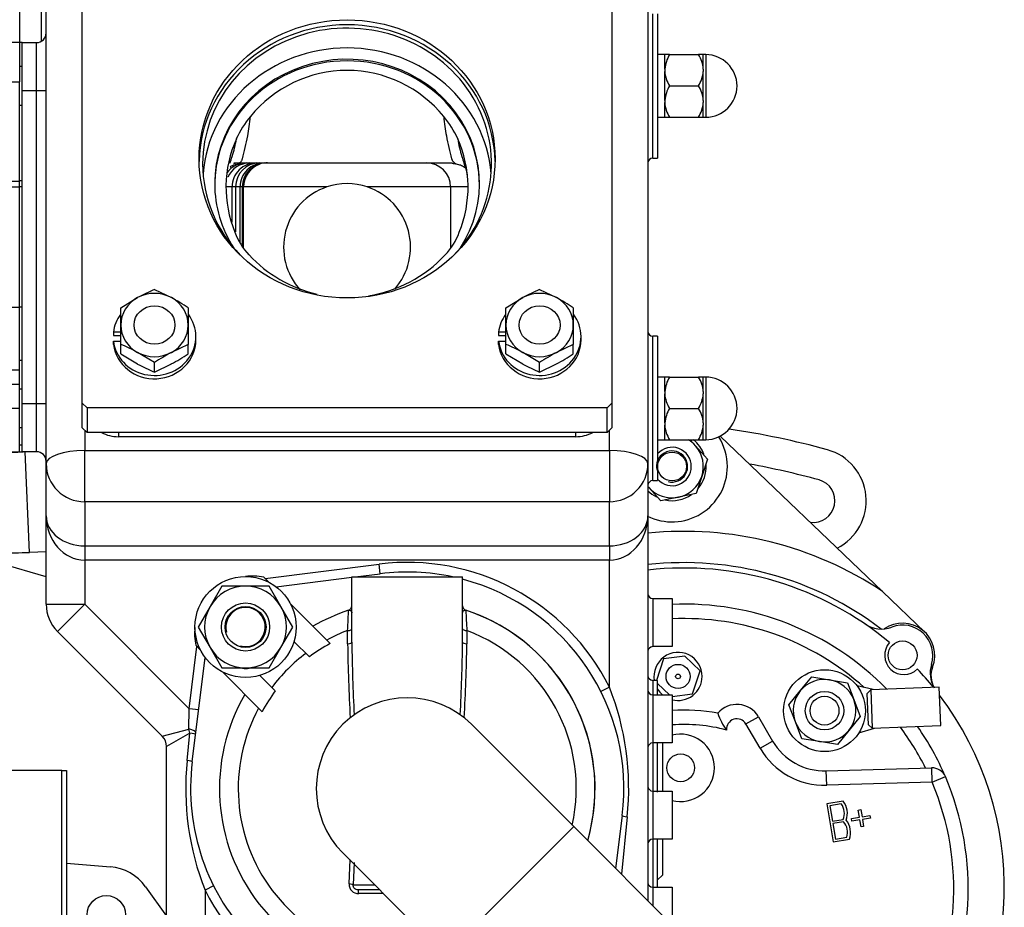
# Model space of a CAD drawing. Units: millimetres. Extents: x 10 to 410, y 10 to 287.
# Drawn here: x 132 to 154, y 91 to 111 of the extents above; entities that cross this region are included whole.
import ezdxf
from ezdxf.lldxf.tags import DXFTag

# ---------------------------------------------------------------- set-up
doc = ezdxf.new("R2010")
doc.units = ezdxf.units.MM
for name, color, linetype in [('13311005_TAPON', 7, 'Continuous'), ('16511007_ESPARRA', 7, 'Continuous'), ('16513002_JUNTA_E', 7, 'Continuous'), ('17117016_ISKRA_1', 7, 'Continuous'), ('17411015_ESPARRA', 7, 'Continuous'), ('17420002_CARCASA', 7, 'Continuous'), ('17421035_JUNTA', 7, 'Continuous'), ('17427007_TENSOR_', 7, 'Continuous'), ('17511001', 7, 'Continuous'), ('17520000.1_MOTOR', 7, 'Continuous'), ('17521028_CORREA', 7, 'Continuous'), ('18011103_TAPA_RE', 7, 'Continuous'), ('18013016', 7, 'Continuous'), ('54120010_DIN-934', 7, 'Continuous'), ('55120110__TUERCA', 7, 'Continuous'), ('55122008_TUERCA_', 7, 'Continuous'), ('56000057_ARANDEL', 7, 'Continuous'), ('DIAMETRO10_DIN_1', 7, 'Continuous'), ('DIAMETROM10_DIN1', 7, 'Continuous'), ('DIAMETROM8_DIN12', 7, 'Continuous'), ('DIAMETROM8_DIN_1', 7, 'Continuous'), ('DIN-933_M8_X_30', 7, 'Continuous'), ('DIN-934_M8_FEMEL', 7, 'Continuous'), ('Predeterminado', 7, 'Continuous'), ('TR.25.8', 7, 'Continuous')]:
    doc.layers.add(name, color=color, linetype=linetype)
tags = doc.linetypes.add('HIDDEN2', pattern=[4.7625, 3.175, -1.5875]).pattern_tags.tags
tags[6:7] = [DXFTag(74, 4), DXFTag(75, 0), DXFTag(340, '0'), DXFTag(46, 0.0), DXFTag(50, 0.0), DXFTag(44, 0.0), DXFTag(45, 0.0)]
tags[4:5] = [DXFTag(74, 4), DXFTag(75, 0), DXFTag(340, '0'), DXFTag(46, 0.0), DXFTag(50, 0.0), DXFTag(44, 0.0), DXFTag(45, 0.0)]

# ---------------------------------------------------------------- blocks, each defined once
blk = doc.blocks.new('SE3')
at = {"layer": '13311005_TAPON', "color": 7, "linetype": 'Continuous'}
for p, q in [((63.617, 58.521), (63.617, 57.421)), ((63.617, 56.321), (63.617, 55.501)), ((63.507, 55.391), (63.617, 55.501))]:
    blk.add_line(p, q, dxfattribs=at)
at = {"layer": '16511007_ESPARRA', "color": 7, "linetype": 'Continuous'}
for radius in [0.55, 0.468]:
    blk.add_circle((54.092, 61.17), radius, dxfattribs=at)
blk.add_arc((54.092, 61.17), 0.449, 255, 195, dxfattribs=at)
for centre in [(52.012, 68.071), (60.812, 68.071)]:
    blk.add_ellipse(centre, major_axis=(-0.468, 0), ratio=0.939693, dxfattribs=at)
at = {"layer": '16513002_JUNTA_E', "color": 7, "linetype": 'Continuous'}
for centre, start_param, end_param in [((56.412, 71.302), 2.595915, 6.283185), ((56.412, 71.265), 3.141593, 6.283185), ((56.412, 71.302), 0, 0.545677)]:
    blk.add_ellipse(centre, major_axis=(-3.025, 0), ratio=0.939693, start_param=start_param, end_param=end_param, dxfattribs=at)
at = {"layer": '17117016_ISKRA_1', "color": 7, "linetype": 'HIDDEN2'}
for p, q in [((68.647, 61.98), (64.94, 65.533)), ((68.647, 61.98), (69.615, 61.053)), ((63.645, 60.443), (63.482, 59.951)), ((64.129, 60.505), (63.645, 60.443)), ((64.48, 60.166), (64.129, 60.505)), ((64.306, 59.64), (64.48, 60.166)), ((63.507, 59.882), (63.777, 59.621)), ((63.837, 59.58), (64.306, 59.64)), ((65.81, 59.12), (66.135, 58.564)), ((67.362, 57.883), (69.77, 57.952)), ((67.747, 57.19), (67.377, 57.128)), ((67.377, 57.128), (67.521, 56.261)), ((67.702, 57.129), (67.443, 57.086)), ((67.443, 57.086), (67.502, 56.731)), ((68.094, 56.987), (68.151, 56.996)), ((68.121, 56.822), (68.094, 56.987)), ((68.151, 56.996), (68.178, 56.831)), ((67.502, 56.731), (67.744, 56.772)), ((67.753, 56.717), (67.511, 56.677)), ((67.939, 56.792), (68.121, 56.822)), ((67.949, 56.734), (67.939, 56.792)), ((68.13, 56.765), (67.949, 56.734)), ((68.158, 56.6), (68.13, 56.765)), ((68.178, 56.831), (68.36, 56.861)), ((68.369, 56.804), (68.188, 56.774)), ((68.188, 56.774), (68.215, 56.609)), ((68.36, 56.861), (68.369, 56.804)), ((67.511, 56.677), (67.57, 56.322)), ((68.215, 56.609), (68.158, 56.6)), ((67.521, 56.261), (67.891, 56.322)), ((67.57, 56.322), (67.829, 56.365))]:
    blk.add_line(p, q, dxfattribs=at)
at = {"layer": '17117016_ISKRA_1', "color": 7, "linetype": 'Continuous'}
for p, q in [((65.525, 58.954), (65.81, 59.12)), ((65.85, 58.398), (65.525, 58.954)), ((65.85, 58.398), (66.135, 58.564)), ((67.371, 57.553), (67.362, 57.883)), ((69.779, 57.622), (69.77, 57.952)), ((69.779, 57.622), (67.371, 57.553)), ((69.779, 57.622), (70.083, 57.752))]:
    blk.add_line(p, q, dxfattribs=at)
at = {"layer": '17117016_ISKRA_1', "color": 7, "linetype": 'HIDDEN2'}
for centre, radius in [((69.105, 60.522), 0.33), ((63.975, 60.041), 0.275), ((63.975, 60.041), 0.055), ((67.322, 59.258), 0.44), ((67.322, 59.258), 0.33), ((64.035, 57.952), 0.317)]:
    blk.add_circle(centre, radius, dxfattribs=at)
for centre, radius, start, end in [((63.838, 64.838), 1.265, 0, 32.4287), ((63.838, 64.838), 1.265, 243.5242, 360), ((64.114, 55.203), 7.438, 52.7416, 96.3882), ((64.114, 55.203), 7.315, 50.0913, 96.4964), ((64.114, 55.203), 6.49, 44.498, 92.4518), ((68.62, 61.784), 0.66, 235.6006, 291.0442), ((69.105, 60.522), 0.736, 338.7486, 124.7008), ((69.105, 60.522), 0.692, 342.5914, 111.0442), ((69.136, 60.522), 0.44, 138.3679, 314.921), ((63.975, 60.041), 0.55, 0, 189.4841), ((70.396, 60.117), 0.66, 162.5914, 210.3162), ((64.114, 55.203), 7.315, 38.8588, 43.1976), ((70.304, 60.055), 0.55, 158.7486, 209.5755), ((63.975, 60.041), 0.55, 255.3894, 0), ((63.975, 60.041), 0.55, 211.5429, 229.8869), ((65.319, 58.833), 0.569, 30.2717, 139.9012), ((64.114, 55.203), 7.315, 320.0913, 37.0711), ((64.114, 55.203), 4.07, 79.1113, 93.9114), ((66.094, 59.579), 1.269, 197.3822, 216.932), ((64.035, 57.952), 0.77, 0, 104.9556), ((64.114, 55.203), 6.49, 23.1225, 34.7046), ((67.322, 59.258), 1.375, 210.2717, 271.6444), ((64.035, 57.952), 0.77, 255.0444, 0), ((69.779, 57.622), 0.33, 23.1225, 91.6444), ((64.114, 55.203), 6.49, 277.0719, 23.1225), ((67.378, 56.906), 0.466, 341.2402, 37.5508), ((67.433, 56.916), 0.343, 335.101, 38.4553), ((67.506, 56.48), 0.343, 340.4277, 43.782), ((67.45, 56.472), 0.466, 341.3322, 37.6427)]:
    blk.add_arc(centre, radius, start, end, dxfattribs=at)
at = {"layer": '17117016_ISKRA_1', "color": 7, "linetype": 'Continuous'}
for centre, radius, start, end in [((64.114, 55.203), 8.153, 56.2211, 95.826), ((64.114, 55.203), 6.16, 48.0591, 92.5832), ((65.319, 58.833), 0.239, 30.2717, 184.0118), ((64.114, 55.203), 3.74, 75.0383, 94.2571), ((64.114, 55.203), 6.16, 26.4611, 36.6836), ((67.322, 59.258), 1.705, 210.2717, 271.6444), ((64.114, 55.203), 6.16, 274.1315, 23.1225)]:
    blk.add_arc(centre, radius, start, end, dxfattribs=at)
at = {"layer": '17411015_ESPARRA', "color": 7, "linetype": 'HIDDEN2'}
for p, q in [((48.987, 73.976), (48.931, 73.976)), ((48.931, 73.096), (48.987, 73.096)), ((48.987, 66.606), (48.931, 66.606)), ((48.931, 65.726), (48.987, 65.726))]:
    blk.add_line(p, q, dxfattribs=at)
at = {"layer": '17420002_CARCASA', "color": 7, "linetype": 'HIDDEN2'}
for p, q in [((49.895, 57.894), (50.004, 57.894)), ((50.004, 57.894), (50.004, 54.072))]:
    blk.add_line(p, q, dxfattribs=at)
blk.add_arc((36.941, 32.594), 24.805, 0, 133.2016, dxfattribs=at)
at = {"layer": '17421035_JUNTA', "color": 7, "linetype": 'HIDDEN2'}
for p, q in [((48.987, 74.526), (48.855, 74.526)), ((48.931, 65.176), (48.987, 65.176))]:
    blk.add_line(p, q, dxfattribs=at)
at = {"layer": '17421035_JUNTA', "color": 7, "linetype": 'Continuous'}
for p, q in [((48.987, 71.363), (48.931, 71.363)), ((48.987, 71.226), (48.931, 71.226)), ((48.987, 68.476), (48.931, 68.476)), ((48.987, 67.264), (48.931, 67.264)), ((48.987, 65.327), (48.931, 65.327))]:
    blk.add_line(p, q, dxfattribs=at)
at = {"layer": '17427007_TENSOR_', "color": 7, "linetype": 'Continuous'}
for p, q in [((49.157, 62.876), (49.058, 65.176)), ((49.537, 62.89), (49.157, 62.876))]:
    blk.add_line(p, q, dxfattribs=at)
for centre, radius, start, end in [((62.499, 47.512), 18.37, 74.5688, 81.7292), ((67.065, 64.054), 1.21, 296.8164, 74.5728), ((62.499, 47.512), 17.655, 74.5685, 79.8496), ((67.065, 64.054), 0.495, 261.9171, 74.5685)]:
    blk.add_arc(centre, radius, start, end, dxfattribs=at)
for points in [[(47.102, 65.056), (47.739, 65.095), (48.375, 65.141), (49.011, 65.176)], [(48.491, 62.859), (48.713, 62.864), (48.935, 62.869), (49.157, 62.876)]]:
    blk.add_open_spline(points, degree=3, dxfattribs=at)
at = {"layer": '17511001', "color": 7, "linetype": 'Continuous'}
for p, q in [((49.537, 64.9), (49.537, 79.421)), ((63.287, 79.421), (63.287, 64.9)), ((63.397, 71.886), (63.397, 75.186)), ((63.507, 75.186), (63.507, 71.886)), ((48.987, 74.526), (49.317, 74.526)), ((48.987, 73.426), (48.987, 74.526)), ((49.317, 73.426), (49.317, 74.526)), ((48.987, 66.276), (48.987, 73.426)), ((49.317, 73.426), (48.987, 73.426)), ((49.317, 66.276), (49.317, 73.426)), ((49.537, 73.426), (49.317, 73.426)), ((53.827, 71.776), (58.817, 71.776)), ((63.397, 71.886), (63.507, 71.886)), ((53.783, 71.226), (53.645, 71.226)), ((53.783, 70.422), (53.783, 71.226)), ((53.865, 71.226), (53.785, 71.226)), ((53.968, 71.226), (53.865, 71.226)), ((53.865, 71.226), (53.865, 70.202)), ((53.968, 69.942), (53.968, 71.226)), ((54.018, 71.226), (53.969, 71.226)), ((54.047, 71.226), (54.018, 71.226)), ((54.018, 71.226), (54.018, 69.866)), ((54.047, 69.822), (54.047, 71.226)), ((55.949, 71.226), (54.048, 71.226)), ((58.777, 71.226), (56.874, 71.226)), ((59.171, 71.226), (58.777, 71.226)), ((58.777, 71.226), (58.777, 69.825)), ((63.397, 64.516), (63.397, 67.816)), ((63.507, 67.816), (63.397, 67.816)), ((63.507, 67.816), (63.507, 64.516)), ((48.987, 66.276), (49.317, 66.276)), ((48.987, 65.176), (48.987, 66.276)), ((49.317, 65.176), (49.317, 66.276)), ((49.317, 66.276), (49.537, 66.276)), ((50.417, 65.669), (50.417, 65.201)), ((51.187, 65.617), (51.187, 65.518)), ((61.637, 65.518), (51.187, 65.518)), ((61.637, 65.518), (61.637, 65.617)), ((62.407, 65.201), (62.407, 65.669)), ((49.317, 65.176), (48.987, 65.176)), ((50.417, 65.201), (62.407, 65.201)), ((50.417, 64.033), (50.417, 65.201)), ((62.407, 65.201), (62.407, 64.033)), ((49.537, 63.714), (49.537, 64.9)), ((63.287, 64.9), (63.287, 63.714)), ((63.397, 64.516), (63.507, 64.516)), ((62.407, 64.033), (50.417, 64.033)), ((50.417, 64.033), (50.417, 63.024)), ((62.407, 63.024), (62.407, 64.033)), ((49.537, 61.69), (49.537, 63.714)), ((63.287, 63.714), (63.287, 54.916)), ((50.417, 63.024), (62.407, 63.024)), ((50.417, 63.024), (50.417, 62.699)), ((62.407, 63.024), (62.407, 62.699)), ((50.417, 62.699), (50.417, 61.69)), ((62.407, 62.699), (50.417, 62.699)), ((54.539, 62.279), (57.144, 62.606)), ((57.172, 62.387), (57.144, 62.606)), ((62.407, 59.796), (62.407, 62.699)), ((56.599, 62.316), (57.172, 62.387)), ((54.792, 62.089), (56.522, 62.306)), ((49.537, 61.69), (50.417, 61.69)), ((49.794, 61.068), (50.417, 61.69)), ((50.417, 61.69), (52.805, 59.302)), ((63.397, 61.821), (63.837, 61.821)), ((63.397, 61.821), (63.397, 60.721)), ((63.837, 61.821), (63.837, 60.721)), ((52.19, 58.672), (49.794, 61.068)), ((52.805, 59.302), (52.983, 60.724)), ((63.837, 60.721), (63.397, 60.721)), ((52.875, 58.091), (53.173, 60.471)), ((63.397, 59.951), (63.397, 59.621)), ((63.507, 59.951), (63.397, 59.951)), ((63.507, 59.621), (63.507, 59.951)), ((62.407, 59.796), (62.21, 59.697)), ((63.397, 59.621), (63.837, 59.621)), ((63.397, 59.621), (63.397, 58.521)), ((63.837, 59.621), (63.837, 58.521)), ((52.798, 58.839), (52.805, 59.302)), ((53.023, 59.275), (52.805, 59.302)), ((52.19, 58.672), (52.798, 58.839)), ((52.821, 58.744), (52.287, 58.439)), ((52.759, 58.118), (52.821, 58.744)), ((52.821, 58.744), (52.798, 58.839)), ((63.397, 58.521), (63.397, 57.421)), ((63.837, 58.521), (63.397, 58.521)), ((63.507, 57.392), (63.507, 58.512)), ((52.287, 52.856), (52.287, 58.439)), ((63.397, 57.421), (63.837, 57.421)), ((63.397, 57.421), (63.397, 56.321)), ((63.837, 57.421), (63.837, 56.321)), ((62.698, 56.861), (62.547, 55.655)), ((62.815, 56.833), (62.683, 55.52)), ((63.397, 56.321), (63.397, 55.221)), ((63.837, 56.321), (63.397, 56.321)), ((63.507, 55.221), (63.507, 56.321)), ((53.363, 55.254), (53.167, 55.155)), ((53.167, 55.155), (53.167, 52.856)), ((63.397, 55.221), (63.837, 55.221)), ((63.397, 55.221), (63.397, 54.806)), ((63.837, 55.221), (63.837, 54.366))]:
    blk.add_line(p, q, dxfattribs=at)
for centre, radius, start, end in [((49.317, 74.746), 0.22, 270, 0), ((56.412, 71.047), 2.842, 38.9734, 141.0266), ((56.07, 71.309), 2.412, 140.7478, 155.1185), ((56.758, 71.312), 2.407, 24.8658, 39.2679), ((56.334, 71.219), 2.689, 155.741, 202.4419), ((56.473, 71.218), 2.704, 337.6931, 24.124), ((54.112, 71.224), 0.552, 89.7986, 143.2778), ((54.189, 71.232), 0.543, 90.8192, 156.3965), ((54.335, 71.224), 0.551, 89.8366, 179.8474), ((54.41, 71.232), 0.544, 90.7499, 180.6253), ((54.519, 71.225), 0.551, 89.9193, 179.9198), ((54.565, 71.229), 0.547, 90.3933, 180.3015), ((54.597, 71.226), 0.55, 90, 98.1788), ((58.227, 71.226), 0.55, 0, 90), ((63.397, 71.776), 0.11, 90, 180), ((53.975, 71.231), 0.545, 102.1644, 106.9553), ((54.597, 71.226), 0.55, 108.9396, 180), ((57.784, 71.241), 1.405, 10.8249, 21.6619), ((56.412, 69.851), 1.451, 108.5887, 222.5715), ((56.412, 69.851), 1.451, 71.4113, 108.5887), ((56.412, 69.851), 1.451, 318.6357, 71.4113), ((55.261, 70.713), 1.507, 200.2416, 223.6582), ((57.581, 70.701), 1.485, 316.1682, 339.932), ((56.412, 71.762), 3.063, 222.9963, 256.923), ((56.412, 71.762), 3.063, 279.1512, 317.0037), ((63.397, 67.926), 0.11, 180, 270), ((49.317, 64.956), 0.22, 0, 90), ((63.397, 64.406), 0.11, 90, 180), ((57.787, 57.476), 5.17, 26.6687, 97.1364), ((57.787, 57.476), 4.95, 77.8985, 97.1364), ((57.787, 57.476), 4.95, 352.8636, 75.1935), ((63.397, 61.931), 0.11, 180, 270), ((50.417, 61.69), 0.88, 180, 225), ((57.787, 57.476), 4.29, 0, 71.79), ((63.397, 60.611), 0.11, 90, 180), ((63.397, 60.061), 0.11, 180, 270), ((56.528, 57.477), 6.319, 354.1527, 21.5277), ((63.397, 59.731), 0.11, 180, 270), ((51.957, 58.439), 0.33, 0, 45), ((63.397, 58.411), 0.11, 90, 180), ((59.045, 57.474), 6.319, 174.1527, 201.5277), ((57.787, 57.476), 4.95, 172.8636, 277.1364), ((57.787, 57.476), 4.29, 343.9873, 0), ((63.397, 57.531), 0.11, 180, 270), ((63.397, 56.211), 0.11, 90, 180), ((57.787, 57.476), 5.17, 206.6687, 243.3313), ((63.397, 55.331), 0.11, 180, 270)]:
    blk.add_arc(centre, radius, start, end, dxfattribs=at)
for centre, major_axis, ratio, start_param, end_param in [((51.187, 66.242), (0.77, 0), 0.939693, 4.183653, 4.712389), ((61.637, 66.242), (0.77, 0), 0.939693, 4.712389, 5.241125), ((50.417, 64.9), (-0.88, 0), 0.34202, 4.712389, 6.283185), ((62.407, 64.9), (-0.88, 0), 0.34202, 3.141593, 4.712389), ((50.417, 64.9), (-0.88, 0), 0.984808, 0, 1.570796), ((62.407, 64.9), (-0.88, 0), 0.984808, 1.570796, 3.141593), ((50.417, 63.714), (-0.88, 0), 0.784459, 0, 1.570796), ((50.417, 63.714), (0, -1.015), 0.86673, 4.712389, 6.283185), ((62.407, 63.714), (-0.88, 0), 0.784459, 1.570796, 3.141593), ((62.407, 63.714), (0, 1.015), 0.86673, 3.141593, 4.712389), ((52.74, 58.781), (0.218, -0.027), 0.30605, 0, 1.337199), ((52.735, 58.744), (0.218, -0.027), 0.052923, 0, 1.170871), ((52.657, 58.118), (0.218, -0.027), 0.064862, 0, 1.092802), ((62.917, 56.833), (0.218, -0.027), 0.064862, 3.141593, 4.234395)]:
    blk.add_ellipse(centre, major_axis=major_axis, ratio=ratio, start_param=start_param, end_param=end_param, dxfattribs=at)
for points, knots in [([(53.903, 71.75), (53.917, 71.752), (53.942, 71.761), (53.975, 71.792), (53.996, 71.815), (54.008, 71.832), (54.015, 71.85), (54.065, 72.034), (54.139, 72.354), (54.193, 72.68), (54.202, 72.835)], [0, 0, 0, 0, 0.135858, 0.230495, 0.277814, 0.301473, 0.325133, 0.336962, 0.703683, 1, 1, 1, 1]), ([(58.621, 72.835), (58.63, 72.68), (58.684, 72.354), (58.758, 72.034), (58.808, 71.85), (58.816, 71.832), (58.827, 71.815), (58.848, 71.792), (58.883, 71.759), (58.911, 71.751), (58.926, 71.749)], [0, 0, 0, 0, 0.2908028, 0.6506994, 0.662309, 0.6855281, 0.7087473, 0.7551855, 0.8480621, 1, 1, 1, 1]), ([(53.737, 71.77), (53.754, 71.821), (53.814, 72.001), (53.864, 72.185), (53.882, 72.323)], [0, 0, 0, 0, 0.283228, 1, 1, 1, 1]), ([(58.941, 72.323), (58.959, 72.185), (59.009, 72.001), (59.069, 71.821), (59.087, 71.77)], [0, 0, 0, 0, 0.716802, 1, 1, 1, 1]), ([(53.741, 71.685), (53.743, 71.684), (53.749, 71.688), (53.782, 71.72), (53.841, 71.734), (53.895, 71.749)], [0, 0, 0, 0, 0.192633, 0.402551, 1, 1, 1, 1]), ([(58.817, 71.768), (58.816, 71.768), (58.818, 71.767), (58.845, 71.766), (58.88, 71.758), (58.911, 71.752)], [0, 0, 0, 0, 0.123059, 0.412127, 1, 1, 1, 1]), ([(58.928, 71.749), (58.969, 71.739), (59.048, 71.723), (59.097, 71.665), (59.104, 71.665), (59.106, 71.667)], [0, 0, 0, 0, 0.336077, 0.79686, 1, 1, 1, 1])]:
    blk.add_open_spline(points, degree=3, knots=knots, dxfattribs=at)
at = {"layer": '17520000.1_MOTOR', "color": 7, "linetype": 'HIDDEN2'}
for p, q in [((48.931, 78.933), (48.931, 74.526)), ((49.426, 78.933), (49.426, 74.555)), ((48.931, 74.526), (47.391, 74.526)), ((48.931, 74.526), (48.931, 73.63)), ((48.931, 71.362), (48.931, 73.63)), ((48.931, 71.226), (48.931, 71.362)), ((48.931, 68.476), (48.931, 71.226)), ((48.931, 67.046), (48.931, 68.476)), ((48.67, 67.046), (48.931, 67.046)), ((48.931, 66.716), (48.931, 67.046)), ((48.931, 66.166), (48.931, 66.716)), ((48.931, 65.176), (48.931, 66.166)), ((47.741, 65.176), (48.931, 65.176)), ((49.895, 57.894), (47.342, 57.894)), ((49.895, 54.053), (49.895, 57.894)), ((50.004, 55.774), (51.004, 55.69)), ((51.806, 55.234), (52.287, 54.562))]:
    blk.add_line(p, q, dxfattribs=at)
at = {"layer": '17520000.1_MOTOR', "color": 7, "linetype": 'Continuous'}
for p, q in [((48.289, 73.63), (48.931, 73.63)), ((48.601, 71.362), (48.931, 71.362)), ((48.601, 71.226), (48.931, 71.226)), ((48.179, 68.476), (48.931, 68.476)), ((48.67, 66.716), (48.931, 66.716)), ((48.931, 66.166), (48.609, 66.166))]:
    blk.add_line(p, q, dxfattribs=at)
at = {"layer": '17520000.1_MOTOR', "color": 7, "linetype": 'HIDDEN2'}
blk.add_circle((50.911, 54.594), 0.44, dxfattribs=at)
for centre, radius, start, end in [((36.941, 32.594), 24.805, 174.3412, 133.1604), ((50.911, 54.594), 1.1, 35.5705, 85.1634)]:
    blk.add_arc(centre, radius, start, end, dxfattribs=at)
at = {"layer": '17521028_CORREA', "color": 7, "linetype": 'HIDDEN2'}
blk.add_line((49.537, 62.315), (48.491, 62.618), dxfattribs=at)
at = {"layer": '18011103_TAPA_RE', "color": 7, "linetype": 'Continuous'}
for p, q in [((54.621, 62.197), (54.509, 62.309)), ((56.522, 60.82), (56.522, 62.316)), ((56.522, 62.316), (59.052, 62.316)), ((59.052, 60.82), (59.052, 62.316)), ((56.027, 60.791), (55.119, 61.699)), ((56.425, 60.787), (56.425, 61.09)), ((59.148, 61.09), (59.148, 60.787)), ((52.954, 60.753), (53.065, 60.642)), ((55.199, 60.841), (55.55, 60.49)), ((53.563, 60.144), (54.472, 59.235)), ((54.773, 59.712), (54.421, 60.063)), ((61.59, 56.612), (59.257, 58.946)), ((61.59, 56.612), (58.65, 53.672)), ((65.16, 53.042), (61.59, 56.612)), ((56.317, 56.006), (58.65, 53.672)), ((56.458, 55.298), (56.486, 55.854)), ((56.575, 55.786), (56.553, 55.276)), ((56.553, 55.276), (57.046, 55.276)), ((57.156, 55.166), (56.666, 55.166)), ((57.242, 55.08), (56.677, 55.08))]:
    blk.add_line(p, q, dxfattribs=at)
for centre, radius, start, end in [((54.248, 61.015), 1.32, 78.5573, 96.8558), ((56.412, 61.655), 0.11, 288.21, 0), ((59.162, 61.655), 0.11, 180, 251.79), ((57.787, 57.476), 4.29, 108.21, 120.1428), ((57.787, 57.476), 4.29, 343.9873, 71.79), ((105.495, 63.406), 46.405, 182.2914, 182.8616), ((54.248, 61.015), 1.32, 173.838, 191.4427), ((57.787, 57.476), 3.862, 110.6425, 118.4502), ((57.787, 57.476), 3.862, 347.5723, 69.3575), ((57.787, 57.476), 3.753, 117.956, 126.5728), ((92.881, 61.242), 36.459, 180.7155, 183.3732), ((94.87, 61.237), 38.351, 180.6232, 183.0971), ((20.69, 61.238), 38.364, 356.9033, 359.3764), ((22.693, 61.242), 36.458, 356.6268, 359.2845), ((57.787, 57.476), 3.862, 126.8118, 143.1882), ((57.787, 57.476), 4.29, 149.8572, 286.0127), ((57.787, 57.476), 3.753, 143.4272, 152.044), ((57.787, 57.476), 2.079, 45, 225), ((57.787, 57.476), 3.862, 151.5498, 282.4277), ((56.67, 55.291), 0.211, 178.2102, 272.026)]:
    blk.add_arc(centre, radius, start, end, dxfattribs=at)
for centre, major_axis, ratio, start_param, end_param in [((56.412, 61.126), (-0.11, 0), 0.33107, 1.694877, 3.141593), ((59.162, 61.126), (-0.11, 0), 0.33107, 0, 1.446716), ((56.412, 60.82), (-0.11, 0), 0.303378, 1.694877, 3.141593), ((59.162, 60.82), (-0.11, 0), 0.303378, 0, 1.446716), ((56.445, 55.276), (0.11, -0.005), 0.204759, 0.22637, 1.459289), ((56.666, 55.056), (0, -0.11), 0.103336, 1.790378, 3.141593)]:
    blk.add_ellipse(centre, major_axis=major_axis, ratio=ratio, start_param=start_param, end_param=end_param, dxfattribs=at)
for points, knots in [([(56.425, 61.09), (56.428, 61.155), (56.431, 61.216), (56.435, 61.3), (56.436, 61.327), (56.439, 61.376), (56.44, 61.399), (56.441, 61.441), (56.442, 61.46), (56.444, 61.492), (56.444, 61.506), (56.445, 61.528), (56.445, 61.537), (56.446, 61.548), (56.446, 61.551), (56.446, 61.551)], [0, 0, 0, 0, 0.25, 0.25, 0.375, 0.375, 0.5, 0.5, 0.625, 0.625, 0.75, 0.75, 0.875, 0.875, 1, 1, 1, 1]), ([(56.446, 61.551), (56.455, 61.554), (56.464, 61.555), (56.481, 61.552), (56.489, 61.549), (56.504, 61.539), (56.51, 61.532), (56.519, 61.515), (56.522, 61.504), (56.522, 61.493)], [0, 0, 0, 0, 0.25, 0.25, 0.5, 0.5, 0.75, 0.75, 1, 1, 1, 1]), ([(59.052, 61.493), (59.052, 61.504), (59.054, 61.515), (59.063, 61.532), (59.07, 61.539), (59.084, 61.549), (59.092, 61.552), (59.109, 61.555), (59.118, 61.554), (59.127, 61.551)], [0, 0, 0, 0, 0.25, 0.25, 0.5, 0.5, 0.75, 0.75, 1, 1, 1, 1]), ([(56.666, 55.166), (56.652, 55.166), (56.637, 55.168), (56.616, 55.175), (56.609, 55.178), (56.596, 55.186), (56.59, 55.19), (56.573, 55.206), (56.564, 55.218), (56.553, 55.246), (56.551, 55.261), (56.553, 55.276)], [0, 0, 0, 0, 0.25, 0.25, 0.375, 0.375, 0.5, 0.5, 0.75, 0.75, 1, 1, 1, 1])]:
    blk.add_open_spline(points, degree=3, knots=knots, dxfattribs=at)
at = {"layer": '18013016', "color": 7, "linetype": 'Continuous'}
for p, q in [((50.362, 66.285), (50.362, 77.448)), ((62.462, 77.448), (62.462, 66.285)), ((50.362, 66.285), (50.472, 66.182)), ((50.362, 65.721), (50.362, 66.285)), ((62.352, 66.182), (50.472, 66.182)), ((50.472, 66.182), (50.472, 65.617)), ((62.352, 66.182), (62.462, 66.285)), ((62.352, 65.617), (62.352, 66.182)), ((62.462, 66.285), (62.462, 65.721)), ((50.472, 65.617), (50.362, 65.721)), ((62.462, 65.721), (62.352, 65.617)), ((62.352, 65.617), (50.472, 65.617))]:
    blk.add_line(p, q, dxfattribs=at)
blk.add_ellipse((56.412, 71.867), major_axis=(3.382, 0), ratio=0.939693, dxfattribs=at)
for centre, major_axis, start_param, end_param in [((56.412, 71.754), (3.382, 0), 0.017756, 3.123837), ((56.412, 71.754), (-3.3, 0), 2.397565, 6.283185), ((56.412, 71.302), (-3.3, 0), 3.214451, 6.210327), ((56.412, 71.754), (-3.3, 0), 0, 0.737019)]:
    blk.add_ellipse(centre, major_axis=major_axis, ratio=0.939693, start_param=start_param, end_param=end_param, dxfattribs=at)
at = {"layer": '54120010_DIN-934', "color": 7, "linetype": 'Continuous'}
for p, q in [((53.552, 62.105), (53.282, 61.638)), ((54.092, 62.105), (53.552, 62.105)), ((54.632, 62.105), (54.092, 62.105)), ((54.902, 61.638), (54.632, 62.105)), ((53.282, 61.638), (53.012, 61.17)), ((55.172, 61.17), (54.902, 61.638)), ((53.012, 61.17), (53.282, 60.703)), ((54.902, 60.703), (55.172, 61.17)), ((53.282, 60.703), (53.552, 60.235)), ((54.632, 60.235), (54.902, 60.703)), ((53.552, 60.235), (54.092, 60.235)), ((54.092, 60.235), (54.632, 60.235))]:
    blk.add_line(p, q, dxfattribs=at)
for start, end in [(90, 150), (30, 90), (150, 210), (330, 30), (210, 270), (270, 330)]:
    blk.add_arc((54.092, 61.17), 0.935, start, end, dxfattribs=at)
at = {"layer": '55120110__TUERCA', "color": 7, "linetype": 'Continuous'}
for p, q in [((52.012, 68.883), (52.397, 68.697)), ((60.812, 68.883), (61.197, 68.697)), ((51.242, 68.465), (51.627, 68.697)), ((60.042, 68.465), (60.427, 68.697)), ((51.242, 68.071), (51.242, 68.465)), ((52.782, 68.465), (52.782, 68.071)), ((60.042, 68.071), (60.042, 68.465)), ((61.582, 68.465), (61.582, 68.071)), ((51.242, 67.629), (51.242, 68.071)), ((52.782, 68.071), (52.782, 67.629)), ((60.042, 67.629), (60.042, 68.071)), ((61.582, 68.071), (61.582, 67.629)), ((51.242, 67.413), (51.242, 67.629)), ((52.782, 67.629), (52.397, 67.444)), ((52.782, 67.413), (52.782, 67.629)), ((60.042, 67.413), (60.042, 67.629)), ((61.582, 67.629), (61.197, 67.444)), ((61.582, 67.413), (61.582, 67.629)), ((51.242, 67.413), (51.627, 67.181)), ((52.012, 67.212), (51.627, 67.444)), ((60.042, 67.413), (60.427, 67.181)), ((60.812, 67.212), (60.427, 67.444)), ((52.012, 66.995), (52.012, 67.212)), ((52.012, 66.995), (52.397, 67.181)), ((60.812, 66.995), (60.812, 67.212)), ((60.812, 66.995), (61.197, 67.181))]:
    blk.add_line(p, q, dxfattribs=at)
for centre, radius, start, end in [((53.784, 64.709), 4.535, 113.0075, 118.4082), ((62.584, 64.709), 4.535, 113.0075, 118.4082), ((49.88, 64.093), 5.247, 56.4275, 61.3398), ((58.68, 64.093), 5.247, 56.4275, 61.3398), ((49.469, 63.455), 4.535, 61.5918, 66.9925), ((58.269, 63.455), 4.535, 61.5918, 66.9925), ((54.913, 62.84), 5.247, 118.6602, 123.5725), ((49.88, 71.785), 5.247, 298.6602, 303.5725), ((63.713, 62.84), 5.247, 118.6602, 123.5725), ((58.68, 71.785), 5.247, 298.6602, 303.5725), ((53.784, 71.169), 4.535, 241.5918, 246.9925), ((62.584, 71.169), 4.535, 241.5918, 246.9925)]:
    blk.add_arc(centre, radius, start, end, dxfattribs=at)
for centre, major_axis, start_param, end_param in [((52.012, 68.071), (0.77, 0), 2.094395, 3.141593), ((52.012, 68.071), (0.77, 0), 1.047198, 2.094395), ((52.012, 68.071), (0.77, 0), 0, 1.047198), ((60.812, 68.071), (0.77, 0), 2.094395, 3.141593), ((60.812, 68.071), (0.77, 0), 1.047198, 2.094395), ((60.812, 68.071), (0.77, 0), 0, 1.047198), ((52.012, 68.071), (-0.77, 0), 0, 1.047198), ((52.012, 68.071), (-0.77, 0), 2.094395, 3.141593), ((60.812, 68.071), (-0.77, 0), 0, 1.047198), ((60.812, 68.071), (-0.77, 0), 2.094395, 3.141593), ((52.012, 68.071), (-0.77, 0), 1.047198, 2.094395), ((60.812, 68.071), (-0.77, 0), 1.047198, 2.094395)]:
    blk.add_ellipse(centre, major_axis=major_axis, ratio=0.939693, start_param=start_param, end_param=end_param, dxfattribs=at)
for centre in [(52.012, 68.071), (60.812, 68.071)]:
    blk.add_ellipse(centre, major_axis=(-0.468, 0), ratio=0.939693, dxfattribs=at)
at = {"layer": '55122008_TUERCA_', "color": 7, "linetype": 'HIDDEN2'}
for p, q in [((63.672, 73.919), (63.672, 74.251)), ((63.782, 74.251), (63.672, 74.251)), ((63.782, 74.251), (64.442, 74.251)), ((64.552, 74.251), (64.442, 74.251)), ((64.552, 73.919), (64.552, 74.251)), ((64.607, 74.251), (64.552, 74.251)), ((63.672, 73.919), (63.672, 73.868)), ((63.672, 73.204), (63.672, 73.868)), ((64.552, 73.919), (64.552, 73.893)), ((64.552, 73.893), (64.552, 73.868)), ((64.552, 73.204), (64.552, 73.868)), ((63.782, 73.536), (64.442, 73.536)), ((63.672, 73.204), (63.672, 73.153)), ((63.672, 72.821), (63.672, 73.153)), ((64.552, 73.204), (64.552, 73.178)), ((64.552, 73.178), (64.552, 73.153)), ((64.552, 72.821), (64.552, 73.153)), ((63.672, 72.821), (63.782, 72.821)), ((63.782, 72.821), (64.442, 72.821)), ((64.442, 72.821), (64.552, 72.821)), ((64.552, 72.821), (64.607, 72.821)), ((63.672, 66.549), (63.672, 66.881)), ((63.782, 66.881), (63.672, 66.881)), ((63.782, 66.881), (64.442, 66.881)), ((64.552, 66.881), (64.442, 66.881)), ((64.552, 66.549), (64.552, 66.881)), ((64.607, 66.881), (64.552, 66.881)), ((63.672, 66.549), (63.672, 66.498)), ((63.672, 65.834), (63.672, 66.498)), ((64.552, 66.549), (64.552, 66.523)), ((64.552, 66.523), (64.552, 66.498)), ((64.552, 65.834), (64.552, 66.498)), ((63.782, 66.166), (64.442, 66.166)), ((63.672, 65.834), (63.672, 65.783)), ((63.672, 65.451), (63.672, 65.783)), ((64.552, 65.834), (64.552, 65.808)), ((64.552, 65.808), (64.552, 65.783)), ((64.552, 65.451), (64.552, 65.783)), ((63.672, 65.451), (63.782, 65.451)), ((63.782, 65.451), (64.442, 65.451)), ((64.442, 65.451), (64.552, 65.451)), ((64.552, 65.451), (64.607, 65.451))]:
    blk.add_line(p, q, dxfattribs=at)
at = {"layer": '55122008_TUERCA_', "color": 7, "linetype": 'Continuous'}
for p, q in [((64.607, 74.251), (64.607, 72.821)), ((64.607, 66.881), (64.607, 65.451))]:
    blk.add_line(p, q, dxfattribs=at)
at = {"layer": '55122008_TUERCA_', "color": 7, "linetype": 'HIDDEN2'}
for centre, radius, start, end in [((64.422, 73.854), 0.753, 148.2414, 175.0854), ((63.832, 73.864), 0.722, 4.3197, 32.3535), ((64.607, 73.536), 0.715, 270, 90), ((64.391, 73.922), 0.722, 184.3197, 212.3535), ((63.801, 73.932), 0.753, 328.2414, 355.0854), ((64.422, 73.139), 0.753, 148.2414, 175.0854), ((63.832, 73.149), 0.722, 4.3197, 32.3535), ((64.391, 73.207), 0.722, 184.3197, 212.3535), ((63.801, 73.217), 0.753, 328.2414, 355.0854), ((64.422, 66.484), 0.753, 148.2414, 175.0854), ((63.832, 66.494), 0.722, 4.3197, 32.3535), ((64.607, 66.166), 0.715, 270, 90), ((64.391, 66.552), 0.722, 184.3197, 212.3535), ((63.801, 66.562), 0.753, 328.2414, 355.0854), ((64.422, 65.769), 0.753, 148.2414, 175.0854), ((63.832, 65.779), 0.722, 4.3197, 32.3535), ((64.391, 65.837), 0.722, 184.3197, 212.3535), ((63.801, 65.847), 0.753, 328.2414, 355.0854)]:
    blk.add_arc(centre, radius, start, end, dxfattribs=at)
at = {"layer": '56000057_ARANDEL', "color": 7, "linetype": 'HIDDEN2'}
for p, q in [((63.672, 74.251), (63.507, 74.251)), ((63.507, 72.821), (63.672, 72.821)), ((63.672, 66.881), (63.507, 66.881)), ((63.507, 65.451), (63.672, 65.451))]:
    blk.add_line(p, q, dxfattribs=at)
at = {"layer": '56000057_ARANDEL', "color": 7, "linetype": 'Continuous'}
for p, q in [((63.672, 74.251), (63.507, 74.251)), ((63.507, 72.821), (63.672, 72.821)), ((63.672, 66.881), (63.507, 66.881)), ((63.507, 65.451), (63.672, 65.451))]:
    blk.add_line(p, q, dxfattribs=at)
at = {"layer": 'DIAMETRO10_DIN_1', "color": 7, "linetype": 'Continuous'}
blk.add_circle((54.092, 61.17), 1.155, dxfattribs=at)
at = {"layer": 'DIAMETROM10_DIN1', "color": 7, "linetype": 'Continuous'}
for p, q in [((51.242, 67.911), (51.072, 67.911)), ((51.072, 67.911), (51.072, 67.835)), ((51.072, 67.835), (51.242, 67.835)), ((52.958, 67.732), (52.958, 67.807)), ((60.042, 67.911), (59.872, 67.911)), ((59.872, 67.911), (59.872, 67.835)), ((59.872, 67.835), (60.042, 67.835)), ((61.758, 67.732), (61.758, 67.807)), ((51.072, 67.629), (51.072, 67.704)), ((51.072, 67.704), (51.242, 67.704)), ((59.872, 67.629), (59.872, 67.704)), ((59.872, 67.704), (60.042, 67.704))]:
    blk.add_line(p, q, dxfattribs=at)
blk.add_arc((54.092, 61.17), 0.946, 265.7304, 275.1602, dxfattribs=at)
for centre, start_param, end_param in [((52.012, 67.807), 0.116543, 3.753982), ((52.012, 67.807), 5.675009, 6.166643), ((60.812, 67.807), 0.116543, 3.753982), ((60.812, 67.807), 5.675009, 6.166643), ((52.012, 67.732), 0.116543, 3.141593), ((60.812, 67.732), 0.116543, 3.141593)]:
    blk.add_ellipse(centre, major_axis=(-0.946, 0), ratio=0.939693, start_param=start_param, end_param=end_param, dxfattribs=at)
at = {"layer": 'DIAMETROM8_DIN12', "color": 7, "linetype": 'Continuous'}
for start, end in [(20.5368, 51.7036), (320.0697, 2.5999), (225.1258, 242.828), (258.2751, 304.8042)]:
    blk.add_arc((63.838, 64.838), 0.781, start, end, dxfattribs=at)
at = {"layer": 'DIAMETROM8_DIN_1', "color": 7, "linetype": 'Continuous'}
blk.add_circle((67.322, 59.258), 0.935, dxfattribs=at)
at = {"layer": 'DIN-933_M8_X_30', "color": 7, "linetype": 'Continuous'}
blk.add_circle((63.838, 64.838), 0.33, dxfattribs=at)
for radius, start, end in [(0.44, 0, 138.7948), (0.356, 255, 195), (0.44, 221.2052, 360)]:
    blk.add_arc((63.838, 64.838), radius, start, end, dxfattribs=at)
at = {"layer": 'DIN-934_M8_FEMEL', "color": 7, "linetype": 'Continuous'}
for p, q in [((64.249, 65.451), (64.372, 65.313)), ((64.372, 65.313), (64.646, 65.004)), ((64.646, 65.004), (64.516, 64.613)), ((64.516, 64.613), (64.386, 64.221)), ((63.578, 64.054), (63.303, 64.363)), ((63.982, 64.138), (63.578, 64.054)), ((64.386, 64.221), (63.982, 64.138)), ((66.767, 59.708), (67.028, 60.029)), ((67.028, 60.029), (67.435, 59.964)), ((67.435, 59.964), (67.843, 59.898)), ((67.843, 59.898), (67.99, 59.513)), ((66.507, 59.388), (66.767, 59.708)), ((67.99, 59.513), (68.138, 59.127)), ((66.655, 59.002), (66.507, 59.388)), ((66.802, 58.617), (66.655, 59.002)), ((68.138, 59.127), (67.877, 58.807)), ((67.877, 58.807), (67.617, 58.486)), ((67.209, 58.552), (66.802, 58.617)), ((67.617, 58.486), (67.209, 58.552))]:
    blk.add_line(p, q, dxfattribs=at)
for centre, start, end in [((63.838, 64.838), 41.6444, 59.0104), ((63.838, 64.838), 341.6444, 41.6444), ((63.838, 64.838), 281.6444, 341.6444), ((63.838, 64.838), 219.585, 221.6444), ((63.838, 64.838), 221.6444, 281.6444), ((67.322, 59.258), 80.9081, 140.9081), ((67.322, 59.258), 20.9081, 80.9081), ((67.322, 59.258), 140.9081, 200.9081), ((67.322, 59.258), 320.9081, 20.9081), ((67.322, 59.258), 200.9081, 260.9081), ((67.322, 59.258), 260.9081, 320.9081)]:
    blk.add_arc(centre, 0.715, start, end, dxfattribs=at)
at = {"layer": 'TR.25.8', "color": 7, "linetype": 'Continuous'}
for p, q in [((68.432, 59.74), (68.068, 59.822)), ((68.377, 59.738), (68.298, 59.653)), ((68.325, 58.938), (68.298, 59.653)), ((69.944, 59.798), (68.377, 59.738)), ((68.377, 59.738), (68.411, 58.859)), ((69.977, 58.919), (69.944, 59.798)), ((68.108, 58.751), (68.465, 58.861)), ((68.325, 58.938), (68.411, 58.859)), ((68.411, 58.859), (69.977, 58.919))]:
    blk.add_line(p, q, dxfattribs=at)

msp = doc.modelspace()

# ---------------------------------------------------------------- block references
at = {"layer": 'Predeterminado', "color": 7}
msp.add_blockref('SE3', (82.865, 35.971), dxfattribs=at)

doc.saveas('drawing.dxf')
